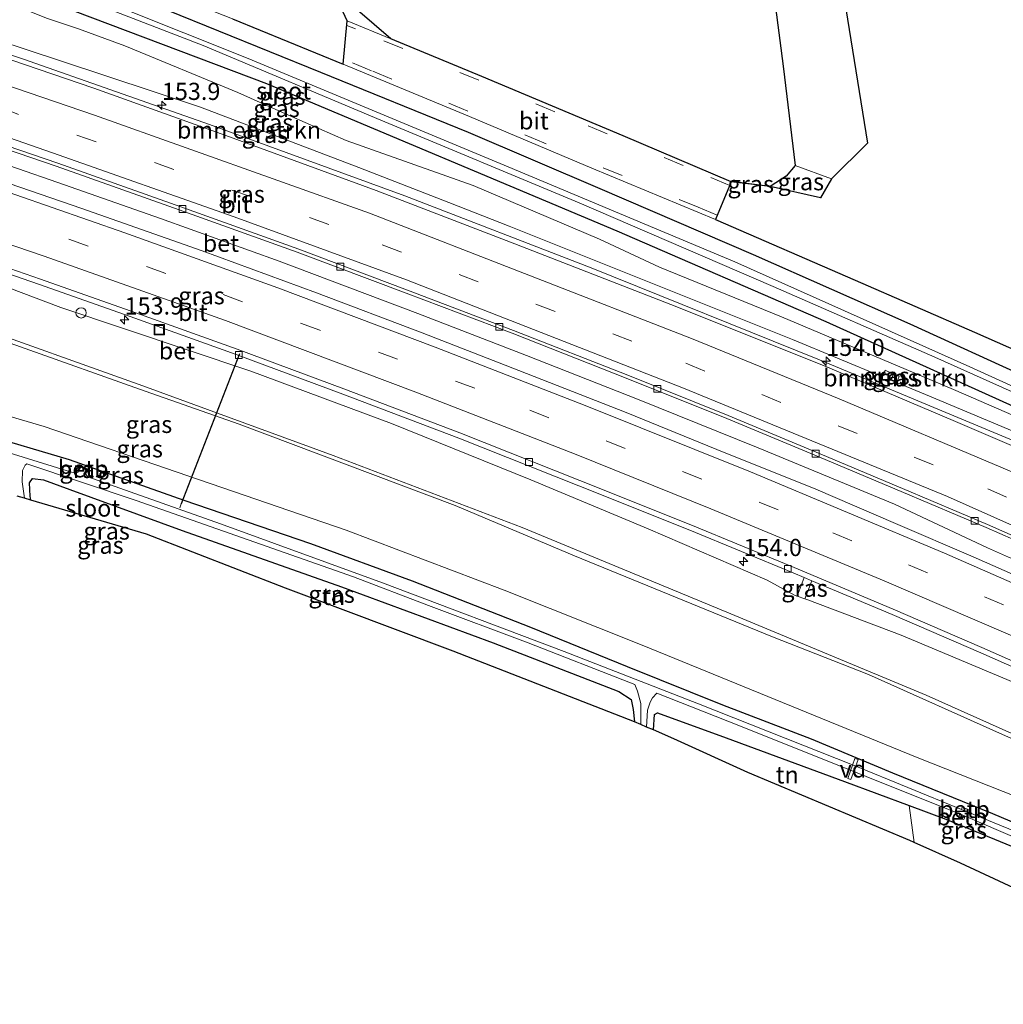
# Model space of a CAD drawing. Units: metres. Extents: x 160000 to 170000, y 412500 to 417688.
# Drawn here: x 165556 to 165699, y 416595 to 416739 of the extents above; entities that cross this region are included whole.
import ezdxf
from ezdxf.enums import TextEntityAlignment as Align

# ---------------------------------------------------------------- set-up
doc = ezdxf.new("R2010")
doc.units = ezdxf.units.M
doc.linetypes.add('VW-3-9_STREEP', pattern=[12, 3, -9])
doc.layers.get('0').update_dxf_attribs({"lineweight": 25})
for name, color, linetype, lineweight in [('B-ME-AL-OVERIG-GV-B7', 7, 'BV-GELEIDERAIL', 18), ('B-ME-AL-OVERIG-L-B1', 7, 'Continuous', 18), ('B-ME-AM-KILOMETR-S-B1', 7, 'Continuous', 18), ('B-ME-BV-GELEIDECONSTRUCTIE-GELEIDERAIL-L-B1', 213, 'BV-GELEIDERAIL', 18), ('B-ME-GR-BOMENSTRUIKEN-GV-B6', 93, 'Continuous', 18), ('B-ME-GR-BOS-GV-B6', 10, 'Continuous', 25), ('B-ME-GW-INSTEEKWATERGANG-L-B1', 10, 'Continuous', 25), ('B-ME-GW-KRUINLIJN-L-B1', 93, 'Continuous', 18), ('B-ME-GW-TEENLIJN-L-B1', 93, 'Continuous', 18), ('B-ME-IE-GRASLAND-GV-B6', 93, 'Continuous', 18), ('B-ME-IE-GRONDWERKLIJN-GROND_INGERICHT-GV-B6', 253, 'Continuous', 18), ('B-ME-IE-INRICHTINGSELEMENT-S-B1', 253, 'Continuous', 18), ('B-ME-IE-TERREINAFSCHEIDING-HAAG-L-B1', 10, 'Continuous', 25), ('B-ME-KG-KADASTRAAL-OPNAMEDTMGRENS-L-B1', 10, 'Continuous', 25), ('B-ME-KW-DUIKER-L-B1', 10, 'Continuous', 25), ('B-ME-OB-BEKLEDING-GV-B6', 253, 'Continuous', 18), ('B-ME-OG-WATER-GV-B6', 153, 'Continuous', 18), ('B-ME-VH-VERH_SOORT-BETON-OVERIG-GV-B6', 8, 'IE-TERREINAFSCHEIDING-NATUURLIJK-HOUTWAL', 18), ('B-ME-VH-VERH_SOORT-BITUMEN-GV-B6', 8, 'IE-TERREINAFSCHEIDING-NATUURLIJK-HOUTWAL', 18), ('B-ME-VV-KOLK-S-B1', 8, 'Continuous', 18), ('B-ME-VW-MARKERING-39STREEP-015-L-B1', 255, 'VW-3-9_STREEP', 18), ('B-ME-VW-MARKERING-STREEP-015-L-B1', 7, 'Continuous', 18)]:
    doc.layers.add(name, color=color, linetype=linetype, lineweight=lineweight)
doc.styles.add('NLCS-ISO', font='NLCS-ISO.TTF')
doc.linetypes.add('BV-GELEIDERAIL', pattern='A,10,-3,[108,NLCS.SHX,S=1,R=0,X=0,Y=0],-3', length=16)
doc.linetypes.add('IE-TERREINAFSCHEIDING-NATUURLIJK-HOUTWAL', pattern='A,7,-1.5,[67,NLCS.SHX,S=0.75,R=45,X=0,Y=0],-1.5,7,-1.5,[70,NLCS.SHX,S=0.75,R=0,X=0,Y=0],-1.5', length=20)

# ---------------------------------------------------------------- blocks, each defined once
blk = doc.blocks.new('dtb')
blk.add_circle((0, 0), 0.75)
blk = doc.blocks.new('put')
for p, q in [((0.75, 0.75), (-0.75, 0.75)), ((-0.75, 0.75), (-0.75, -0.75)), ((0.75, -0.75), (0.75, 0.75)), ((-0.75, -0.75), (0.75, -0.75))]:
    blk.add_line(p, q)
blk.add_lwpolyline([(-0.625, 0.625), (0.625, 0.625), (0.625, -0.625), (-0.625, -0.625)], close=True)
blk = doc.blocks.new('hecto')
for p, q in [((0, 0.625), (-0.625, 0)), ((0, -0.625), (0, 0.625)), ((-0.625, 0), (0.625, 0)), ((0.625, 0), (0, -0.625))]:
    blk.add_line(p, q)
blk = doc.blocks.new('kolk')
blk.add_lwpolyline([(-0.5, -0.5), (0.5, -0.5), (0.5, 0.5), (-0.5, 0.5)], close=True)

msp = doc.modelspace()

# ---------------------------------------------------------------- linework, layer by layer
at = {"layer": 'B-ME-AL-OVERIG-GV-B7'}
msp.add_polyline3d([(165677.156, 416628.2253, 9.986), (165676.704, 416628.3867, 9.986), (165677.737, 416631.2787, 9.826), (165678.189, 416631.1173, 9.826), (165677.156, 416628.2253, 9.986)], dxfattribs=at)
at = {"layer": 'B-ME-AL-OVERIG-L-B1'}
msp.add_line((165579.56, 416668.387, 9.476), (165579.343, 416667.822, 9.472), dxfattribs=at)
at = {"layer": 'B-ME-BV-GELEIDECONSTRUCTIE-GELEIDERAIL-L-B1'}
for points in [[(165759.455, 416651.289, 11.908), (165728.178, 416665.537, 12.063), (165700.881, 416677.55, 12.153), (165672.555, 416689.399, 12.258), (165639.32, 416702.778, 12.505), (165612.151, 416713.266, 12.737), (165583.685, 416723.693, 12.894), (165556.591, 416733.186, 13.179), (165528.9, 416742.449, 13.493), (165501.988, 416750.956, 13.735), (165473.131, 416759.701, 14.167), (165445.44, 416767.641, 14.476), (165417.11, 416775.077, 14.818)], [(165753.684, 416636.934, 11.432), (165735.989, 416645.262, 11.636), (165720.99, 416651.996, 11.739), (165708.891, 416657.246, 11.713), (165704.155, 416659.082, 11.718), (165700.139, 416660.597, 11.675), (165697.075, 416661.995, 11.649), (165683.49, 416668.346, 11.852), (165663.649, 416676.57, 11.947), (165646.053, 416683.654, 12.111), (165629.888, 416690.003, 12.236), (165614.014, 416696.147, 12.288), (165593.844, 416703.757, 12.495), (165576.525, 416709.994, 12.521), (165561.555, 416715.236, 12.668), (165543.901, 416721.324, 12.923), (165524.469, 416727.724, 13.074), (165503.357, 416734.447, 13.329), (165481.546, 416741.159, 13.567), (165458.548, 416747.912, 13.938), (165439.17, 416753.367, 14.18), (165411.415, 416760.912, 14.463)]]:
    msp.add_polyline3d(points, dxfattribs=at)
at = {"layer": 'B-ME-GR-BOMENSTRUIKEN-GV-B6'}
for points in [[(165523.565, 416753.745, 10.336), (165559.914, 416739.167, 10.402), (165564.564, 416737.62, 10.463), (165571.315, 416735.162, 10.358), (165587.801, 416728.352, 10.348), (165595.641, 416724.829, 10.622), (165603.604, 416721.362, 10.641), (165622.123, 416714.792, 10.504), (165640.506, 416706.981, 10.6), (165649.257, 416702.904, 10.571), (165667.03, 416695.633, 10.533)], [(165610.107, 416736.156, 10.387), (165603.74, 416738.791, 10.25), (165600.141, 416746.608, 10.124), (165602.036, 416747.667, 10.18), (165602.428, 416744.3, 10.217), (165605.225, 416740.35, 10.361), (165610.107, 416736.156, 10.387)], [(165703.061, 416678.012, 11.175), (165688.605, 416684.076, 11.378), (165682.648, 416686.548, 11.356), (165683.048, 416687.459, 11.515), (165682.155, 416687.853, 11.509), (165681.779, 416686.908, 11.353), (165668.663, 416692.35, 11.305), (165644.607, 416701.967, 11.499), (165627.329, 416708.842, 11.645), (165618.539, 416712.287, 11.629), (165605.459, 416717.414, 11.706), (165582.341, 416726.194, 11.585), (165561.959, 416732.968, 11.9), (165529.351, 416743.724, 12.303)], [(165667.03, 416695.633, 10.533), (165692.121, 416685.075, 10.501), (165712.359, 416676.245, 10.472)], [(165683.342, 416687.346, 11.496), (165683.026, 416686.525, 11.496), (165683.866, 416686.168, 11.496), (165684.205, 416686.964, 11.496), (165683.342, 416687.346, 11.496)]]:
    msp.add_polyline3d(points, dxfattribs=at)
at = {"layer": 'B-ME-GR-BOS-GV-B6'}
msp.add_polyline3d([(165665.402, 416714.643, 10.47), (165660.424, 416715.252, 10.305), (165659.71, 416715.322, 10.285), (165643.977, 416722.021, 10.287), (165623.374, 416730.665, 10.267), (165610.107, 416736.156, 10.387), (165605.225, 416740.35, 10.361), (165602.428, 416744.3, 10.217), (165602.036, 416747.667, 10.18), (165610.802, 416760.602, 9.93), (165623.003, 416778.023, 10.187), (165628.897, 416786.776, 10.069), (165631.819, 416791.088, 10.006), (165636.933, 416799.549, 9.965), (165641.216, 416812.714, 9.738), (165646.932, 416802.976, 9.779), (165655.861, 416787.408, 9.819), (165660.593, 416773.978, 10.011), (165664.261, 416755.415, 9.962), (165667.281, 416732.178, 10.181), (165669.028, 416717.696, 10.377), (165667.734, 416716.123, 10.491), (165665.402, 416714.643, 10.47)], dxfattribs=at)
at = {"layer": 'B-ME-GW-INSTEEKWATERGANG-L-B1'}
for points in [[(165762.483, 416658.818, 10.297), (165745.007, 416667.215, 10.191), (165723.558, 416677.491, 10.286), (165703.245, 416686.618, 10.324), (165685.798, 416694.593, 10.262), (165662.957, 416704.691, 10.191), (165640.591, 416714.301, 10.143), (165621.411, 416722.534, 10.115), (165599.922, 416731.248, 10.006), (165577.59, 416740.285, 9.949), (165550.755, 416750.849, 10.02), (165523.555, 416760.993, 9.958), (165500.415, 416769.781, 9.949), (165475.03, 416778.82, 9.835), (165454.452, 416785.402, 9.687), (165431.862, 416792.707, 9.787), (165425.04, 416794.798, 9.75)], [(165761.027, 416655.198, 10.395), (165749.314, 416660.675, 10.438), (165673.556, 416694.919, 10.234), (165643.111, 416708.142, 10.31), (165592.012, 416729.604, 10.286), (165556.376, 416743.091, 10.215), (165496.255, 416766.239, 10.143), (165443.684, 416784.399, 10.048), (165423.348, 416790.592, 10.045)], [(165740.507, 416604.163, 10.027), (165729.415, 416609.237, 10.007), (165712.307, 416617.105, 10.05), (165697.813, 416623.229, 9.951), (165683.283, 416629.135, 9.873), (165671.389, 416634.074, 9.791), (165658.484, 416639.032, 9.769), (165644.583, 416644.65, 9.748), (165630.496, 416650.385, 9.981), (165613.283, 416657.137, 10.042), (165598.43, 416662.566, 9.985), (165579.979, 416668.867, 10.068), (165563.289, 416674.816, 9.877), (165550.441, 416678.595, 9.718), (165531.425, 416684.197, 9.437), (165507.989, 416691.257, 9.333), (165486.278, 416697.746, 9.497), (165463.99, 416703.578, 9.381), (165445.791, 416708.487, 9.489), (165428.385, 416713.415, 9.454), (165410.347, 416717.66, 9.532), (165395.61, 416721.605, 9.566)], [(165557.651, 416668.94, 9.72), (165557.562, 416669.524, 9.72), (165557.446, 416671.458, 9.736), (165557.855, 416672.075, 9.736), (165559.496, 416671.874, 9.752), (165563.342, 416670.473, 9.862), (165579.669, 416664.497, 9.973), (165602.904, 416656.311, 10.024), (165625.032, 416648.135, 10.085), (165643.309, 416641.02, 10.003), (165645.146, 416639.898, 10.046), (165645.407, 416638.409, 10.037)], [(165648.389, 416635.438, 9.856), (165648.506, 416637.681, 9.856), (165648.968, 416637.92, 9.856), (165658.951, 416634.27, 9.856), (165676.223, 416627.912, 10.106), (165685.651, 416624.409, 10.083), (165691.005, 416622.419, 10.097), (165707.642, 416615.611, 10.067), (165724.465, 416608.083, 10.037), (165734.516, 416603.188, 10.034), (165739.199, 416600.908, 10.193)]]:
    msp.add_polyline3d(points, dxfattribs=at)
at = {"layer": 'B-ME-GW-KRUINLIJN-L-B1'}
for points in [[(165417.7, 416776.543, 13.614), (165435.375, 416771.825, 13.514), (165452.7, 416767.11, 13.219), (165476.541, 416760.301, 12.952), (165503.36, 416751.938, 12.691), (165529.351, 416743.724, 12.303), (165561.959, 416732.968, 11.9), (165582.341, 416726.194, 11.585), (165605.459, 416717.414, 11.706), (165618.539, 416712.287, 11.629), (165627.329, 416708.842, 11.645), (165644.607, 416701.967, 11.499), (165668.663, 416692.35, 11.305), (165681.779, 416686.908, 11.353)], [(165744.605, 416614.354, 13.83), (165728.734, 416621.485, 13.891), (165713.021, 416628.771, 13.977), (165699.703, 416634.581, 14.029), (165679.716, 416643.51, 14.176), (165665.728, 416649.022, 14.215), (165636.884, 416660.797, 14.418), (165619.478, 416668.132, 14.573), (165587.985, 416679.999, 14.824), (165573.474, 416685.111, 14.945), (165540.08, 416696.968, 15.252), (165519.817, 416703.734, 15.468), (165488.995, 416713.493, 15.822), (165461.892, 416721.729, 16.241), (165433.01, 416729.909, 16.664), (165409.521, 416736.11, 16.941), (165402.151, 416737.873, 16.96)], [(165744.861, 416614.991, 13.914), (165716.266, 416627.941, 14.033), (165688.101, 416640.52, 14.176), (165659.052, 416652.605, 14.293), (165629.222, 416664.944, 14.517), (165601.687, 416675.429, 14.725), (165573.973, 416685.567, 14.941), (165547.512, 416694.992, 15.2), (165520.108, 416704.131, 15.533), (165490.26, 416713.654, 15.826), (165463.093, 416721.962, 16.276), (165433.267, 416730.459, 16.647), (165415.009, 416735.369, 16.908), (165402.394, 416738.476, 16.957)], [(165682.648, 416686.548, 11.356), (165688.605, 416684.076, 11.378), (165703.061, 416678.012, 11.175), (165715.076, 416672.681, 11.003), (165737.503, 416662.635, 10.959), (165747.233, 416658.153, 10.897), (165757.089, 416653.613, 10.835), (165759.867, 416652.312, 10.848)]]:
    msp.add_polyline3d(points, dxfattribs=at)
at = {"layer": 'B-ME-GW-TEENLIJN-L-B1'}
for points in [[(165760.499, 416653.883, 10.481), (165757.604, 416655.22, 10.45), (165747.864, 416659.766, 10.451), (165732.052, 416667.147, 10.453), (165712.359, 416676.245, 10.472), (165692.121, 416685.075, 10.501), (165667.03, 416695.633, 10.533), (165649.257, 416702.904, 10.571), (165640.506, 416706.981, 10.6), (165622.123, 416714.792, 10.504), (165603.604, 416721.362, 10.641), (165595.641, 416724.829, 10.622), (165587.801, 416728.352, 10.348), (165571.315, 416735.162, 10.358), (165564.564, 416737.62, 10.463), (165559.914, 416739.167, 10.402), (165523.565, 416753.745, 10.336), (165497.441, 416763.031, 10.24), (165453.677, 416777.188, 10.215), (165422.48, 416788.433, 10.022)], [(165668.921, 416655.091, 11.324), (165664.943, 416657.27, 11.187), (165647.605, 416664.731, 11.277), (165630.506, 416671.902, 11.29), (165610.199, 416680.119, 11.541), (165589.701, 416687.717, 11.644), (165562.03, 416697.005, 11.917), (165541.82, 416704.63, 12.007), (165517.586, 416712.505, 12.327), (165498.341, 416718.788, 12.578), (165477.39, 416724.846, 12.992), (165460.704, 416729.961, 13.109), (165439.369, 416735.982, 13.437), (165419.116, 416741.448, 13.688), (165405, 416744.958, 13.871)], [(165741.754, 416607.265, 10.194), (165733.369, 416611.143, 10.128), (165707.682, 416623.186, 10.275), (165686.83, 416631.428, 10.102), (165666.095, 416639.857, 9.942), (165646.988, 416647.706, 10.016), (165626.595, 416655.818, 10.154), (165603.577, 416664.568, 10.184), (165580.507, 416672.459, 10.193), (165559.58, 416679.665, 10.042), (165541.198, 416685.061, 9.769), (165522.083, 416690.6, 9.705), (165502.472, 416696.653, 9.696), (165485.957, 416701.007, 9.618), (165466.725, 416706.359, 9.61), (165447.139, 416711.755, 9.666), (165428.269, 416716.967, 9.787), (165412.145, 416720.894, 9.856), (165396.855, 416724.7, 9.837)], [(165670.854, 416654.4, 11.224), (165670.449, 416654.545, 10.893), (165669.322, 416654.948, 10.893), (165668.921, 416655.091, 11.324)], [(165670.854, 416654.4, 11.224), (165684.459, 416649.231, 11.014), (165704.754, 416640.74, 10.893), (165723.252, 416632.153, 10.945), (165739.818, 416624.678, 10.789), (165747.332, 416621.137, 10.779)]]:
    msp.add_polyline3d(points, dxfattribs=at)
at = {"layer": 'B-ME-IE-GRASLAND-GV-B6'}
for points in [[(165761.027, 416655.198, 10.395), (165749.314, 416660.675, 10.438), (165673.556, 416694.919, 10.234), (165643.111, 416708.142, 10.31), (165592.012, 416729.604, 10.286), (165556.376, 416743.091, 10.215), (165496.255, 416766.239, 10.143)], [(165496.255, 416766.239, 10.143), (165556.376, 416743.091, 10.215), (165592.012, 416729.604, 10.286), (165643.111, 416708.142, 10.31), (165673.556, 416694.919, 10.234), (165749.314, 416660.675, 10.438), (165761.027, 416655.198, 10.395), (165760.499, 416653.883, 10.481)], [(165761.843, 416657.227, 9.617), (165730.027, 416672.206, 9.359), (165694.495, 416688.351, 9.07), (165660.219, 416703.656, 9.103), (165627.215, 416717.505, 8.951), (165589.306, 416733.29, 8.823), (165560.943, 416744.645, 8.851), (165522.406, 416759.195, 8.785)], [(165529.663, 416755.695, 8.951), (165557.071, 416745.165, 8.851), (165582.76, 416735.195, 8.927), (165608.647, 416724.283, 8.927), (165637.566, 416712.257, 9.027), (165665.818, 416700.08, 9.146), (165689.385, 416689.754, 9.203), (165718.957, 416676.51, 9.416), (165746.065, 416664.009, 9.454), (165761.627, 416656.689, 9.523), (165761.027, 416655.198, 10.395)], [(165546.088, 416755.097, 9.954), (165566.148, 416747.318, 9.971), (165587.049, 416739.069, 9.95), (165603.154, 416732.481, 10.056), (165621.549, 416724.831, 10.052), (165639.411, 416717.312, 10.076), (165657.394, 416709.821, 10.131), (165677.784, 416701.003, 10.175), (165695.148, 416693.42, 10.24), (165708.798, 416687.374, 10.243), (165721.647, 416681.234, 10.243), (165739.17, 416673.117, 10.253), (165753.254, 416666.393, 10.26), (165763.522, 416661.402, 10.289), (165762.483, 416658.818, 10.297)], [(165760.499, 416653.883, 10.481), (165757.604, 416655.22, 10.45), (165747.864, 416659.766, 10.451), (165732.052, 416667.147, 10.453), (165712.359, 416676.245, 10.472), (165692.121, 416685.075, 10.501), (165667.03, 416695.633, 10.533), (165649.257, 416702.904, 10.571), (165640.506, 416706.981, 10.6), (165622.123, 416714.792, 10.504), (165603.604, 416721.362, 10.641), (165595.641, 416724.829, 10.622), (165587.801, 416728.352, 10.348), (165571.315, 416735.162, 10.358), (165564.564, 416737.62, 10.463), (165559.914, 416739.167, 10.402), (165523.565, 416753.745, 10.336)], [(165550.755, 416750.849, 10.02), (165577.59, 416740.285, 9.949), (165599.922, 416731.248, 10.006), (165621.411, 416722.534, 10.115), (165640.591, 416714.301, 10.143), (165662.957, 416704.691, 10.191), (165685.798, 416694.593, 10.262), (165703.245, 416686.618, 10.324), (165723.558, 416677.491, 10.286), (165745.007, 416667.215, 10.191), (165762.483, 416658.818, 10.297), (165761.843, 416657.227, 9.617)], [(165762.483, 416658.818, 10.297), (165745.007, 416667.215, 10.191), (165723.558, 416677.491, 10.286), (165703.245, 416686.618, 10.324), (165685.798, 416694.593, 10.262), (165662.957, 416704.691, 10.191), (165640.591, 416714.301, 10.143), (165621.411, 416722.534, 10.115), (165599.922, 416731.248, 10.006), (165577.59, 416740.285, 9.949), (165550.755, 416750.849, 10.02)], [(165529.351, 416743.724, 12.303), (165561.959, 416732.968, 11.9), (165582.341, 416726.194, 11.585), (165605.459, 416717.414, 11.706), (165618.539, 416712.287, 11.629), (165627.329, 416708.842, 11.645), (165644.607, 416701.967, 11.499), (165668.663, 416692.35, 11.305), (165681.779, 416686.908, 11.353), (165681.638, 416686.552, 11.509), (165682.504, 416686.219, 11.509), (165682.648, 416686.548, 11.356), (165688.605, 416684.076, 11.378), (165703.061, 416678.012, 11.175)], [(165717.296, 416669.683, 11.206), (165692.404, 416680.404, 11.295), (165673.743, 416688.288, 11.457), (165651.793, 416697.095, 11.607), (165628.149, 416706.28, 11.794), (165607.955, 416714.072, 11.953), (165586.04, 416722.083, 12.138), (165566.831, 416728.985, 12.357), (165544.692, 416736.503, 12.449)], [(165542.69, 416723.96, 12.133), (165561.33, 416717.616, 11.987), (165579.274, 416711.233, 11.815), (165596.453, 416705.076, 11.739), (165612.313, 416699.119, 11.583), (165627.765, 416693.251, 11.504), (165644.395, 416686.727, 11.374), (165659.05, 416680.824, 11.221), (165671.88, 416675.487, 11.161), (165684.46, 416670.211, 11.145), (165696.84, 416664.944, 11.043), (165706.835, 416660.56, 10.999), (165718.521, 416655.526, 10.89), (165732.136, 416649.308, 10.868), (165744.58, 416643.676, 10.862), (165754.534, 416639.048, 10.769), (165752.766, 416634.65, 10.786)], [(165752.766, 416634.65, 10.786), (165748.576, 416636.585, 10.746), (165738.425, 416641.364, 10.776), (165729.165, 416645.57, 10.893), (165720.898, 416649.347, 10.871), (165705.66, 416655.942, 10.962), (165694.988, 416660.689, 11.057), (165683.665, 416665.548, 11.113), (165672.019, 416670.531, 11.143), (165657.619, 416676.295, 11.251), (165644.42, 416681.69, 11.381), (165628.779, 416687.837, 11.472), (165614.679, 416693.3, 11.588), (165599.284, 416699.122, 11.67), (165582.616, 416705.247, 11.744), (165565.089, 416711.425, 11.938), (165548.484, 416717.11, 12.102)], [(165672.713, 416712.984, 10.257), (165665.402, 416714.643, 10.47), (165667.734, 416716.123, 10.491), (165669.028, 416717.696, 10.377), (165674.307, 416715.764, 10.096), (165672.713, 416712.984, 10.257)], [(165665.402, 416714.643, 10.47), (165659.71, 416715.322, 10.285), (165660.424, 416715.252, 10.305), (165665.402, 416714.643, 10.47)], [(165545.408, 416705.01, 11.709), (165558.887, 416700.341, 11.653), (165572.794, 416695.461, 11.536), (165587.557, 416690.16, 11.428), (165603.104, 416684.372, 11.234), (165619.992, 416677.977, 11.152), (165637.498, 416671.02, 11.035), (165653.672, 416664.575, 10.858), (165668.721, 416658.331, 10.824), (165670.321, 416657.66, 10.822), (165669.322, 416654.948, 10.893), (165668.921, 416655.091, 11.324), (165664.943, 416657.27, 11.187), (165647.605, 416664.731, 11.277), (165630.506, 416671.902, 11.29), (165610.199, 416680.119, 11.541), (165589.701, 416687.717, 11.644), (165562.03, 416697.005, 11.917), (165541.82, 416704.63, 12.007)], [(165541.82, 416704.63, 12.007), (165562.03, 416697.005, 11.917), (165589.701, 416687.717, 11.644), (165610.199, 416680.119, 11.541), (165630.506, 416671.902, 11.29), (165647.605, 416664.731, 11.277), (165664.943, 416657.27, 11.187), (165668.921, 416655.091, 11.324), (165669.322, 416654.948, 10.893), (165670.449, 416654.545, 10.893), (165670.854, 416654.4, 11.224), (165684.459, 416649.231, 11.014), (165704.754, 416640.74, 10.893), (165723.252, 416632.153, 10.945), (165739.818, 416624.678, 10.789), (165747.332, 416621.137, 10.779), (165744.861, 416614.991, 13.914)], [(165744.605, 416614.354, 13.83), (165728.734, 416621.485, 13.891), (165713.021, 416628.771, 13.977), (165699.703, 416634.581, 14.029), (165679.716, 416643.51, 14.176), (165665.728, 416649.022, 14.215), (165636.884, 416660.797, 14.418), (165619.478, 416668.132, 14.573), (165587.985, 416679.999, 14.824), (165573.474, 416685.111, 14.945), (165540.08, 416696.968, 15.252)], [(165540.08, 416696.968, 15.252), (165573.474, 416685.111, 14.945), (165587.985, 416679.999, 14.824), (165619.478, 416668.132, 14.573), (165636.884, 416660.797, 14.418), (165665.728, 416649.022, 14.215), (165679.716, 416643.51, 14.176), (165699.703, 416634.581, 14.029), (165713.021, 416628.771, 13.977), (165728.734, 416621.485, 13.891), (165744.605, 416614.354, 13.83), (165741.754, 416607.265, 10.194)], [(165547.512, 416694.992, 15.2), (165573.973, 416685.567, 14.941), (165601.687, 416675.429, 14.725), (165629.222, 416664.944, 14.517), (165659.052, 416652.605, 14.293), (165688.101, 416640.52, 14.176), (165716.266, 416627.941, 14.033), (165744.861, 416614.991, 13.914), (165744.605, 416614.354, 13.83)], [(165744.861, 416614.991, 13.914), (165716.266, 416627.941, 14.033), (165688.101, 416640.52, 14.176), (165659.052, 416652.605, 14.293), (165629.222, 416664.944, 14.517), (165601.687, 416675.429, 14.725), (165573.973, 416685.567, 14.941), (165547.512, 416694.992, 15.2)], [(165682.648, 416686.548, 11.356), (165682.504, 416686.219, 11.509), (165681.638, 416686.552, 11.509), (165681.779, 416686.908, 11.353), (165682.155, 416687.853, 11.509), (165683.048, 416687.459, 11.515), (165682.648, 416686.548, 11.356)], [(165684.205, 416686.964, 11.496), (165683.866, 416686.168, 11.496), (165683.026, 416686.525, 11.496), (165683.342, 416687.346, 11.496), (165684.205, 416686.964, 11.496)], [(165541.198, 416685.061, 9.769), (165559.58, 416679.665, 10.042), (165580.507, 416672.459, 10.193), (165603.577, 416664.568, 10.184), (165626.595, 416655.818, 10.154), (165646.988, 416647.706, 10.016), (165666.095, 416639.857, 9.942), (165686.83, 416631.428, 10.102), (165707.682, 416623.186, 10.275), (165733.369, 416611.143, 10.128), (165741.754, 416607.265, 10.194), (165740.507, 416604.163, 10.027)], [(165741.754, 416607.265, 10.194), (165733.369, 416611.143, 10.128), (165707.682, 416623.186, 10.275), (165686.83, 416631.428, 10.102), (165666.095, 416639.857, 9.942), (165646.988, 416647.706, 10.016), (165626.595, 416655.818, 10.154), (165603.577, 416664.568, 10.184), (165580.507, 416672.459, 10.193), (165559.58, 416679.665, 10.042), (165541.198, 416685.061, 9.769)], [(165740.091, 416603.128, 9.505), (165724.914, 416610.177, 9.059), (165725.227, 416610.871, 9.842), (165724.265, 416611.345, 9.829), (165723.931, 416610.633, 9.02), (165721.421, 416611.799, 8.966), (165701.235, 416620.572, 8.966), (165694.016, 416623.53, 9.091), (165694.158, 416623.896, 9.463), (165693.378, 416624.196, 9.461), (165693.252, 416623.843, 9.126), (165677.643, 416630.237, 8.966), (165654.951, 416639.232, 8.966), (165635.343, 416646.858, 8.966), (165608.881, 416656.884, 8.966), (165585.256, 416665.498, 8.966), (165565.939, 416672.317, 8.966), (165565.514, 416672.897, 8.966), (165565.644, 416673.356, 8.966), (165564.909, 416673.731, 8.966), (165564.478, 416672.971, 8.966), (165563.563, 416672.998, 8.966), (165541.747, 416679.752, 9.05)], [(165550.441, 416678.595, 9.718), (165563.289, 416674.816, 9.877), (165579.979, 416668.867, 10.068), (165598.43, 416662.566, 9.985), (165613.283, 416657.137, 10.042), (165630.496, 416650.385, 9.981), (165644.583, 416644.65, 9.748), (165658.484, 416639.032, 9.769), (165671.389, 416634.074, 9.791), (165683.283, 416629.135, 9.873), (165697.813, 416623.229, 9.951), (165712.307, 416617.105, 10.05), (165729.415, 416609.237, 10.007), (165740.507, 416604.163, 10.027), (165740.091, 416603.128, 9.505)], [(165740.507, 416604.163, 10.027), (165729.415, 416609.237, 10.007), (165712.307, 416617.105, 10.05), (165697.813, 416623.229, 9.951), (165683.283, 416629.135, 9.873), (165671.389, 416634.074, 9.791), (165658.484, 416639.032, 9.769), (165644.583, 416644.65, 9.748), (165630.496, 416650.385, 9.981), (165613.283, 416657.137, 10.042), (165598.43, 416662.566, 9.985), (165579.979, 416668.867, 10.068), (165563.289, 416674.816, 9.877), (165550.441, 416678.595, 9.718)], [(165556.702, 416669.22, 8.966), (165556.386, 416671.608, 8.966), (165556.409, 416673.231, 8.966), (165556.8, 416674.026, 8.966), (165557.056, 416674.219, 8.966), (165572.991, 416668.867, 8.966), (165589.308, 416663.154, 8.966), (165604.681, 416657.757, 8.966), (165615.61, 416653.559, 8.966), (165630.094, 416648.133, 8.966), (165645.025, 416642.305, 8.966), (165645.652, 416642.059, 8.966), (165646.074, 416641.11, 8.966), (165646.525, 416639.271, 8.966), (165646.548, 416636.221, 8.966), (165645.608, 416636.6, 10.037), (165645.407, 416638.409, 10.037), (165645.146, 416639.898, 10.046), (165643.309, 416641.02, 10.003), (165625.032, 416648.135, 10.085), (165602.904, 416656.311, 10.024), (165579.669, 416664.497, 9.973), (165563.342, 416670.473, 9.862), (165559.496, 416671.874, 9.752), (165557.855, 416672.075, 9.736), (165557.446, 416671.458, 9.736), (165557.562, 416669.524, 9.72), (165557.651, 416668.94, 9.72), (165556.702, 416669.22, 8.966)], [(165565.607, 416672.894, 9.191), (165565.7, 416672.858, 9.193), (165565.921, 416673.437, 9.381), (165564.862, 416673.952, 9.369), (165564.478, 416673.363, 9.199), (165564.562, 416673.309, 9.195), (165564.9, 416673.827, 9.342), (165565.796, 416673.39, 9.355), (165565.607, 416672.894, 9.191)], [(165671.462, 416657.181, 10.828), (165670.449, 416654.545, 10.893), (165669.322, 416654.948, 10.893), (165670.321, 416657.66, 10.822), (165671.462, 416657.181, 10.828)], [(165747.332, 416621.137, 10.779), (165739.818, 416624.678, 10.789), (165723.252, 416632.153, 10.945), (165704.754, 416640.74, 10.893), (165684.459, 416649.231, 11.014), (165670.854, 416654.4, 11.224), (165670.449, 416654.545, 10.893), (165671.462, 416657.181, 10.828), (165683.149, 416652.279, 10.811), (165696.079, 416646.664, 10.711), (165708.51, 416641.194, 10.608), (165717.267, 416637.367, 10.504), (165725.925, 416633.763, 10.512), (165735.17, 416629.518, 10.517), (165748.268, 416623.464, 10.557), (165747.332, 416621.137, 10.779)], [(165707.642, 416615.611, 10.067), (165691.005, 416622.419, 10.097), (165685.651, 416624.409, 10.083), (165676.223, 416627.912, 10.106), (165658.951, 416634.27, 9.856), (165648.968, 416637.92, 9.856), (165648.506, 416637.681, 9.856), (165648.389, 416635.438, 9.856), (165647.379, 416635.863, 9), (165647.495, 416638.301, 9), (165647.904, 416639.486, 8.97), (165648.248, 416640.14, 8.94), (165648.869, 416640.794, 8.95), (165660.827, 416636.095, 9.048), (165679.39, 416628.64, 9.26), (165692.596, 416623.382, 9.359), (165693.033, 416623.194, 9.341), (165692.843, 416622.68, 9.239), (165693.609, 416622.386, 9.235), (165693.787, 416622.869, 9.33), (165708.6, 416616.493, 9.402)]]:
    msp.add_polyline3d(points, dxfattribs=at)
at = {"layer": 'B-ME-IE-GRONDWERKLIJN-GROND_INGERICHT-GV-B6'}
for points in [[(165674.307, 416715.764, 10.096), (165669.028, 416717.696, 10.377), (165667.281, 416732.178, 10.181), (165664.261, 416755.415, 9.962), (165660.593, 416773.978, 10.011), (165655.861, 416787.408, 9.819), (165646.932, 416802.976, 9.779), (165641.216, 416812.714, 9.738), (165642.802, 416818.943, 9.783), (165657.549, 416794.238, 9.896), (165671.509, 416770.98, 10.14), (165679.551, 416720.965, 9.783), (165674.307, 416715.764, 10.096)], [(165557.651, 416668.94, 9.72), (165557.562, 416669.524, 9.72), (165557.446, 416671.458, 9.736), (165557.855, 416672.075, 9.736), (165559.496, 416671.874, 9.752), (165563.342, 416670.473, 9.862), (165579.669, 416664.497, 9.973), (165602.904, 416656.311, 10.024), (165625.032, 416648.135, 10.085), (165643.309, 416641.02, 10.003), (165645.146, 416639.898, 10.046), (165645.407, 416638.409, 10.037), (165645.608, 416636.6, 10.037), (165642.771, 416637.744, 10.021), (165619.171, 416646.919, 10.078), (165594.729, 416656.093, 10.021), (165574.504, 416663.969, 9.815), (165557.651, 416668.94, 9.72)], [(165648.389, 416635.438, 9.856), (165648.506, 416637.681, 9.856), (165648.968, 416637.92, 9.856), (165658.951, 416634.27, 9.856), (165676.223, 416627.912, 10.106), (165685.651, 416624.409, 10.083), (165686.352, 416619.057, 10.121), (165685.76, 416619.321, 10.125), (165662.117, 416629.216, 9.896), (165651.343, 416634.156, 9.856), (165648.389, 416635.438, 9.856)], [(165737.813, 416597.462, 10.034), (165737.006, 416595.455, 9.989), (165731.848, 416597.992, 9.94), (165693.107, 416616.047, 10.172), (165686.352, 416619.057, 10.121), (165685.651, 416624.409, 10.083), (165691.005, 416622.419, 10.097), (165707.642, 416615.611, 10.067), (165724.465, 416608.083, 10.037), (165734.516, 416603.188, 10.034), (165737.469, 416598.294, 10.034), (165737.813, 416597.462, 10.034)]]:
    msp.add_polyline3d(points, dxfattribs=at)
at = {"layer": 'B-ME-IE-TERREINAFSCHEIDING-HAAG-L-B1'}
msp.add_line((165645.407, 416638.409, 10.037), (165645.608, 416636.6, 10.037), dxfattribs=at)
at = {"layer": 'B-ME-KG-KADASTRAAL-OPNAMEDTMGRENS-L-B1'}
for points in [[(165671.509, 416770.98, 10.14), (165679.551, 416720.965, 9.783), (165674.307, 416715.764, 10.096), (165672.713, 416712.984, 10.257), (165665.402, 416714.643, 10.47), (165659.71, 416715.322, 10.285), (165657.394, 416709.821, 10.131), (165677.7841, 416701.003, 10.175), (165695.148, 416693.42, 10.24), (165708.798, 416687.374, 10.243), (165721.647, 416681.234, 10.243), (165739.1701, 416673.117, 10.253), (165753.254, 416666.393, 10.26), (165763.522, 416661.402, 10.289)], [(165587.049, 416739.069, 9.95), (165603.154, 416732.481, 10.056), (165603.74, 416738.791, 10.25), (165600.141, 416746.608, 10.124)], [(165737.006, 416595.455, 9.989), (165731.848, 416597.992, 9.94), (165693.107, 416616.047, 10.172), (165686.3521, 416619.057, 10.121), (165685.7601, 416619.321, 10.125), (165662.117, 416629.216, 9.896), (165651.343, 416634.156, 9.856), (165648.389, 416635.438, 9.856), (165647.379, 416635.863, 9), (165646.548, 416636.221, 8.966), (165645.608, 416636.6, 10.037), (165642.771, 416637.744, 10.021), (165619.171, 416646.919, 10.078), (165594.729, 416656.093, 10.021), (165574.504, 416663.969, 9.815), (165557.651, 416668.94, 9.72), (165556.702, 416669.22, 8.966), (165555.639, 416669.533, 8.966)]]:
    msp.add_polyline3d(points, dxfattribs=at)
at = {"layer": 'B-ME-KW-DUIKER-L-B1'}
msp.add_line((165588.055, 416690.258, 11.378), (165579.56, 416668.387, 9.476), dxfattribs=at)
at = {"layer": 'B-ME-OB-BEKLEDING-GV-B6'}
for points in [[(165565.607, 416672.894, 9.191), (165565.796, 416673.39, 9.355), (165564.9, 416673.827, 9.342), (165564.562, 416673.309, 9.195), (165564.478, 416673.363, 9.199), (165564.862, 416673.952, 9.369), (165565.921, 416673.437, 9.381), (165565.7, 416672.858, 9.193), (165565.607, 416672.894, 9.191)], [(165693.252, 416623.843, 9.126), (165693.378, 416624.196, 9.461), (165694.158, 416623.896, 9.463), (165694.016, 416623.53, 9.091), (165693.252, 416623.843, 9.126)], [(165693.033, 416623.194, 9.341), (165693.787, 416622.869, 9.33), (165693.609, 416622.386, 9.235), (165692.843, 416622.68, 9.239), (165693.033, 416623.194, 9.341)]]:
    msp.add_polyline3d(points, dxfattribs=at)
at = {"layer": 'B-ME-OG-WATER-GV-B6'}
for points in [[(165522.406, 416759.195, 8.785), (165560.943, 416744.645, 8.851), (165589.306, 416733.29, 8.823), (165627.215, 416717.505, 8.951), (165660.219, 416703.656, 9.103), (165694.495, 416688.351, 9.07), (165730.027, 416672.206, 9.359), (165761.843, 416657.227, 9.617), (165761.627, 416656.689, 9.523)], [(165761.627, 416656.689, 9.523), (165746.065, 416664.009, 9.454), (165718.957, 416676.51, 9.416), (165689.385, 416689.754, 9.203), (165665.818, 416700.08, 9.146), (165637.566, 416712.257, 9.027), (165608.647, 416724.283, 8.927), (165582.76, 416735.195, 8.927), (165557.071, 416745.165, 8.851), (165529.663, 416755.695, 8.951)], [(165541.747, 416679.752, 9.05), (165563.563, 416672.998, 8.966), (165564.478, 416672.971, 8.966), (165564.909, 416673.731, 8.966), (165565.644, 416673.356, 8.966), (165565.514, 416672.897, 8.966), (165565.939, 416672.317, 8.966), (165585.256, 416665.498, 8.966), (165608.881, 416656.884, 8.966), (165635.343, 416646.858, 8.966), (165654.951, 416639.232, 8.966), (165677.643, 416630.237, 8.966), (165693.252, 416623.843, 9.126), (165694.016, 416623.53, 9.091), (165701.235, 416620.572, 8.966), (165721.421, 416611.799, 8.966), (165723.931, 416610.633, 9.02), (165724.914, 416610.177, 9.059), (165740.091, 416603.128, 9.505), (165739.829, 416602.477, 9.385)], [(165708.6, 416616.493, 9.402), (165693.787, 416622.869, 9.33), (165693.033, 416623.194, 9.341), (165692.596, 416623.382, 9.359), (165679.39, 416628.64, 9.26), (165660.827, 416636.095, 9.048), (165648.869, 416640.794, 8.95), (165648.248, 416640.14, 8.94), (165647.904, 416639.486, 8.97), (165647.495, 416638.301, 9), (165647.379, 416635.863, 9), (165646.548, 416636.221, 8.966), (165646.525, 416639.271, 8.966), (165646.074, 416641.11, 8.966), (165645.652, 416642.059, 8.966), (165645.025, 416642.305, 8.966), (165630.094, 416648.133, 8.966), (165615.61, 416653.559, 8.966), (165604.681, 416657.757, 8.966), (165589.308, 416663.154, 8.966), (165572.991, 416668.867, 8.966), (165557.056, 416674.219, 8.966), (165556.8, 416674.026, 8.966), (165556.409, 416673.231, 8.966), (165556.386, 416671.608, 8.966), (165556.702, 416669.22, 8.966), (165555.639, 416669.533, 8.966)]]:
    msp.add_polyline3d(points, dxfattribs=at)
at = {"layer": 'B-ME-VH-VERH_SOORT-BETON-OVERIG-GV-B6'}
for points in [[(165542.92, 416724.382, 12.133), (165561.56, 416718.038, 11.987), (165579.504, 416711.655, 11.815), (165596.683, 416705.498, 11.739), (165612.543, 416699.541, 11.583), (165627.995, 416693.673, 11.504), (165644.625, 416687.149, 11.374), (165659.28, 416681.246, 11.221), (165672.11, 416675.909, 11.161), (165684.69, 416670.633, 11.145), (165697.07, 416665.366, 11.043), (165707.065, 416660.982, 10.999), (165718.751, 416655.948, 10.89), (165732.366, 416649.73, 10.868), (165744.81, 416644.098, 10.862), (165754.713, 416639.493, 10.77), (165754.534, 416639.048, 10.769)], [(165754.534, 416639.048, 10.769), (165744.58, 416643.676, 10.862), (165732.136, 416649.308, 10.868), (165718.521, 416655.526, 10.89), (165706.835, 416660.56, 10.999), (165696.84, 416664.944, 11.043), (165684.46, 416670.211, 11.145), (165671.88, 416675.487, 11.161), (165659.05, 416680.824, 11.221), (165644.395, 416686.727, 11.374), (165627.765, 416693.251, 11.504), (165612.313, 416699.119, 11.583), (165596.453, 416705.076, 11.739), (165579.274, 416711.233, 11.815), (165561.33, 416717.616, 11.987), (165542.69, 416723.96, 12.133)], [(165545.566, 416705.782, 11.709), (165559.045, 416701.113, 11.653), (165572.952, 416696.233, 11.536), (165587.715, 416690.932, 11.428), (165603.262, 416685.144, 11.234), (165620.15, 416678.749, 11.152), (165637.656, 416671.792, 11.035), (165653.83, 416665.347, 10.858), (165668.879, 416659.103, 10.824), (165683.307, 416653.051, 10.811), (165696.237, 416647.436, 10.711), (165708.668, 416641.966, 10.608), (165717.227, 416637.984, 10.504), (165725.829, 416634.355, 10.512), (165735.058, 416630.07, 10.517), (165748.418, 416623.837, 10.558), (165748.268, 416623.464, 10.557)], [(165748.268, 416623.464, 10.557), (165735.17, 416629.518, 10.517), (165725.925, 416633.763, 10.512), (165717.267, 416637.367, 10.504), (165708.51, 416641.194, 10.608), (165696.079, 416646.664, 10.711), (165683.149, 416652.279, 10.811), (165671.462, 416657.181, 10.828), (165670.321, 416657.66, 10.822), (165668.721, 416658.331, 10.824), (165653.672, 416664.575, 10.858), (165637.498, 416671.02, 11.035), (165619.992, 416677.977, 11.152), (165603.104, 416684.372, 11.234), (165587.557, 416690.16, 11.428), (165572.794, 416695.461, 11.536), (165558.887, 416700.341, 11.653), (165545.408, 416705.01, 11.709)]]:
    msp.add_polyline3d(points, dxfattribs=at)
at = {"layer": 'B-ME-VH-VERH_SOORT-BITUMEN-GV-B6'}
for points in [[(165657.394, 416709.821, 10.131), (165639.411, 416717.312, 10.076), (165621.549, 416724.831, 10.052), (165603.154, 416732.481, 10.056), (165603.74, 416738.791, 10.25), (165610.107, 416736.156, 10.387), (165623.374, 416730.665, 10.267), (165643.977, 416722.021, 10.287), (165659.71, 416715.322, 10.285), (165657.394, 416709.821, 10.131)], [(165544.692, 416736.503, 12.449), (165566.831, 416728.985, 12.357), (165586.04, 416722.083, 12.138), (165607.955, 416714.072, 11.953), (165628.149, 416706.28, 11.794), (165651.793, 416697.095, 11.607), (165673.743, 416688.288, 11.457), (165692.404, 416680.404, 11.295), (165717.296, 416669.683, 11.206), (165738.815, 416660.02, 11.079), (165759.14, 416650.504, 11.059), (165757.854, 416647.307, 11.059), (165756.473, 416643.87, 11.096), (165755.147, 416640.574, 10.877), (165754.713, 416639.493, 10.77)], [(165754.713, 416639.493, 10.77), (165744.81, 416644.098, 10.862), (165732.366, 416649.73, 10.868), (165718.751, 416655.948, 10.89), (165707.065, 416660.982, 10.999), (165697.07, 416665.366, 11.043), (165684.69, 416670.633, 11.145), (165672.11, 416675.909, 11.161), (165659.28, 416681.246, 11.221), (165644.625, 416687.149, 11.374), (165627.995, 416693.673, 11.504), (165612.543, 416699.541, 11.583), (165596.683, 416705.498, 11.739), (165579.504, 416711.655, 11.815), (165561.56, 416718.038, 11.987), (165542.92, 416724.382, 12.133)], [(165548.484, 416717.11, 12.102), (165565.089, 416711.425, 11.938), (165582.616, 416705.247, 11.744), (165599.284, 416699.122, 11.67), (165614.679, 416693.3, 11.588), (165628.779, 416687.837, 11.472), (165644.42, 416681.69, 11.381), (165657.619, 416676.295, 11.251), (165672.019, 416670.531, 11.143), (165683.665, 416665.548, 11.113), (165694.988, 416660.689, 11.057), (165705.66, 416655.942, 10.962), (165720.898, 416649.347, 10.871), (165729.165, 416645.57, 10.893), (165738.425, 416641.364, 10.776), (165748.576, 416636.585, 10.746), (165752.766, 416634.65, 10.786), (165752.344, 416633.603, 10.758), (165751.003, 416630.266, 10.695), (165749.66, 416626.925, 10.668), (165748.418, 416623.837, 10.558)], [(165748.418, 416623.837, 10.558), (165735.058, 416630.07, 10.517), (165725.829, 416634.355, 10.512), (165717.227, 416637.984, 10.504), (165708.668, 416641.966, 10.608), (165696.237, 416647.436, 10.711), (165683.307, 416653.051, 10.811), (165668.879, 416659.103, 10.824), (165653.83, 416665.347, 10.858), (165637.656, 416671.792, 11.035), (165620.15, 416678.749, 11.152), (165603.262, 416685.144, 11.234), (165587.715, 416690.932, 11.428), (165572.952, 416696.233, 11.536), (165559.045, 416701.113, 11.653), (165545.566, 416705.782, 11.709)]]:
    msp.add_polyline3d(points, dxfattribs=at)
at = {"layer": 'B-ME-VW-MARKERING-39STREEP-015-L-B1'}
for points in [[(165756.473, 416643.87, 11.096), (165732.78, 416654.863, 11.122), (165689.159, 416674.063, 11.303), (165645.246, 416692.104, 11.592), (165601.09, 416709.118, 11.996), (165554.994, 416725.452, 12.3), (165521.109, 416736.74, 12.614), (165486.735, 416747.553, 12.994), (165475.351, 416750.908, 13.25), (165452.294, 416757.527, 13.607), (165429.117, 416763.835, 13.84), (165414.149, 416767.713, 14.017)], [(165751.003, 416630.266, 10.695), (165742.509, 416634.287, 10.713), (165721.088, 416644.026, 10.877), (165699.379, 416653.674, 10.886), (165666.559, 416667.541, 11.088), (165644.268, 416676.457, 11.276), (165622.327, 416685.238, 11.408), (165599.762, 416693.705, 11.633), (165577.323, 416701.973, 11.723), (165554.677, 416709.968, 11.901), (165531.887, 416717.717, 12.07), (165508.901, 416725.088, 12.455), (165474.774, 416735.683, 12.921), (165451.393, 416742.551, 13.16), (165439.894, 416745.761, 13.339), (165416.662, 416751.968, 13.616), (165408.7, 416754.16, 13.69)], [(165659.4932, 416714.8071, 10.3052), (165652.683, 416717.684, 10.304), (165633.994, 416725.52, 10.263), (165604.936, 416737.595, 10.233), (165603.6769, 416738.1118, 10.2282)], [(165657.655, 416710.4408, 10.205), (165654.91, 416711.614, 10.202), (165632.4, 416720.99, 10.185), (165607.302, 416731.508, 10.168), (165603.219, 416733.1804, 10.1438)]]:
    msp.add_polyline3d(points, dxfattribs=at)
at = {"layer": 'B-ME-VW-MARKERING-STREEP-015-L-B1'}
for points in [[(165757.854, 416647.307, 11.059), (165729.609, 416660.254, 11.146), (165700.279, 416673.201, 11.284), (165675.457, 416683.704, 11.464), (165653.896, 416692.496, 11.654), (165607.015, 416710.761, 12.02), (165566.902, 416725.051, 12.324), (165530.628, 416737.408, 12.585), (165495.269, 416748.702, 12.956), (165467.947, 416756.806, 13.45), (165432.032, 416766.787, 13.935), (165415.506, 416771.089, 14.086)], [(165755.147, 416640.574, 10.877), (165726.398, 416653.752, 10.851), (165691.208, 416669.459, 10.88), (165652.742, 416685.254, 11.136), (165612.381, 416701.014, 11.654), (165587.258, 416710.207, 11.868), (165560.775, 416719.567, 12.025), (165539.719, 416726.892, 12.12), (165518.111, 416733.972, 12.391), (165493.406, 416741.733, 12.557), (165468.209, 416749.275, 12.956), (165433.427, 416759.024, 13.479), (165412.785, 416764.32, 13.763)], [(165752.344, 416633.603, 10.758), (165739.779, 416639.362, 10.755), (165714.828, 416650.658, 10.849), (165690.796, 416661.199, 11.018), (165662.496, 416673.077, 11.182), (165638.423, 416682.728, 11.45), (165616.574, 416691.222, 11.563), (165593.631, 416699.885, 11.723), (165571.344, 416707.894, 11.864), (165550.129, 416715.289, 12.136), (165531.801, 416721.424, 12.333), (165512.897, 416727.629, 12.517), (165494.907, 416733.333, 12.723), (165476.58, 416738.813, 12.986), (165455.828, 416744.924, 13.301), (165437.97, 416749.922, 13.592), (165419.353, 416754.91, 13.738), (165410.012, 416757.423, 13.807)], [(165749.66, 416626.925, 10.668), (165732.907, 416634.704, 10.656), (165708.088, 416645.95, 10.755), (165682.004, 416657.178, 10.886), (165656.734, 416667.641, 11.065), (165637.134, 416675.573, 11.168), (165613.75, 416684.658, 11.342), (165586.01, 416695.113, 11.629), (165559.56, 416704.469, 11.868), (165535.498, 416712.706, 12.075), (165516.928, 416718.733, 12.211), (165495.528, 416725.646, 12.376), (165477.136, 416731.353, 12.648), (165453.048, 416738.342, 12.972), (165428.71, 416745.075, 13.315), (165411.004, 416749.814, 13.611), (165407.338, 416750.774, 13.629)]]:
    msp.add_polyline3d(points, dxfattribs=at)

# ---------------------------------------------------------------- block references
at = {"layer": 'B-ME-AM-KILOMETR-S-B1', "rotation": 90}
for p in [(165576.739, 416726.4746, 11.5), (165571.3023, 416695.1986, 11.8), (165673.5555, 416689.1724, 11.3), (165661.4997, 416660.0034, 11.187)]:
    msp.add_blockref('hecto', p, dxfattribs=at)
at = {"layer": 'B-ME-IE-INRICHTINGSELEMENT-S-B1', "rotation": 90}
for name, p in [('dtb', (165564.9563, 416696.2238, 11.618)), ('put', (165576.3547, 416693.7578, 11.44))]:
    msp.add_blockref(name, p, dxfattribs=at)
at = {"layer": 'B-ME-VV-KOLK-S-B1', "rotation": 90}
for p in [(165579.7481, 416711.3478, 11.787), (165602.7322, 416702.9636, 11.692), (165625.9135, 416694.185, 11.507), (165587.958, 416690.079, 11.363), (165648.9288, 416685.1573, 11.357), (165672.0271, 416675.7146, 11.19), (165630.236, 416674.481, 11.052), (165695.198, 416665.9191, 11.023), (165667.967, 416658.913, 10.837)]:
    msp.add_blockref('kolk', p, dxfattribs=at)

# ---------------------------------------------------------------- texts
at = {"layer": 'B-ME-AL-OVERIG-GV-B7', "ltscale": 0.2, "style": 'NLCS-ISO'}
msp.add_text('vd', height=2.5, dxfattribs=at).set_placement((165677.4465, 416629.752), align=Align.MIDDLE_CENTER)
at = {"layer": 'B-ME-AM-KILOMETR-S-B1', "ltscale": 0.2, "style": 'NLCS-ISO'}
for s, p in [('153.9', (165576.739, 416726.4746, 11.5)), ('153.9', (165571.3023, 416695.1986, 11.8)), ('154.0', (165673.5555, 416689.1724, 11.3)), ('154.0', (165661.4997, 416660.0034, 11.187))]:
    msp.add_text(s, height=2.5, dxfattribs=at).set_placement(p, align=Align.BOTTOM_LEFT)
at = {"layer": 'B-ME-GR-BOMENSTRUIKEN-GV-B6', "ltscale": 0.2, "style": 'NLCS-ISO'}
for p in [(165589.4281, 416722.8696), (165683.6094, 416686.755)]:
    msp.add_text('bmn en strkn', height=2.5, dxfattribs=at).set_placement(p, align=Align.MIDDLE_CENTER)
at = {"layer": 'B-ME-IE-GRASLAND-GV-B6', "ltscale": 0.2, "style": 'NLCS-ISO'}
for p in [(165594.281, 416727.807), (165593.444, 416726.0125), (165592.4875, 416723.9675), (165591.7535, 416722.2375), (165662.556, 416714.9825), (165669.8545, 416715.34), (165588.3525, 416713.5235), (165582.5155, 416698.7245), (165682.343, 416687.036), (165683.6155, 416686.757), (165574.863, 416679.9745), (165573.506, 416676.415), (165565.1995, 416673.405), (165570.73, 416672.569), (165568.682, 416664.4315), (165567.773, 416662.3665), (165601.467, 416655.22), (165670.392, 416656.1025), (165693.604, 416620.851)]:
    msp.add_text('gras', height=2.5, dxfattribs=at).set_placement(p, align=Align.MIDDLE_CENTER)
at = {"layer": 'B-ME-IE-GRONDWERKLIJN-GROND_INGERICHT-GV-B6', "ltscale": 0.2, "style": 'NLCS-ISO'}
for p in [(165601.7677, 416654.908), (165667.8695, 416628.8933)]:
    msp.add_text('tn', height=2.5, dxfattribs=at).set_placement(p, align=Align.MIDDLE_CENTER)
at = {"layer": 'B-ME-OB-BEKLEDING-GV-B6', "ltscale": 0.2, "style": 'NLCS-ISO'}
for p in [(165565.2685, 416673.5006), (165693.7041, 416623.8659), (165693.3133, 416622.7842)]:
    msp.add_text('betb', height=2.5, dxfattribs=at).set_placement(p, align=Align.MIDDLE_CENTER)
at = {"layer": 'B-ME-OG-WATER-GV-B6', "ltscale": 0.2, "style": 'NLCS-ISO'}
for p in [(165594.4818, 416728.5797), (165566.6648, 416667.7777)]:
    msp.add_text('sloot', height=2.5, dxfattribs=at).set_placement(p, align=Align.MIDDLE_CENTER)
at = {"layer": 'B-ME-VH-VERH_SOORT-BETON-OVERIG-GV-B6', "ltscale": 0.2, "style": 'NLCS-ISO'}
for p in [(165585.33, 416706.3651), (165578.9224, 416690.6972)]:
    msp.add_text('bet', height=2.5, dxfattribs=at).set_placement(p, align=Align.MIDDLE_CENTER)
at = {"layer": 'B-ME-VH-VERH_SOORT-BITUMEN-GV-B6', "ltscale": 0.2, "style": 'NLCS-ISO'}
for p in [(165630.9454, 416724.2085), (165587.5631, 416712.0213), (165581.258, 416696.2869)]:
    msp.add_text('bit', height=2.5, dxfattribs=at).set_placement(p, align=Align.MIDDLE_CENTER)

doc.saveas('drawing.dxf')
